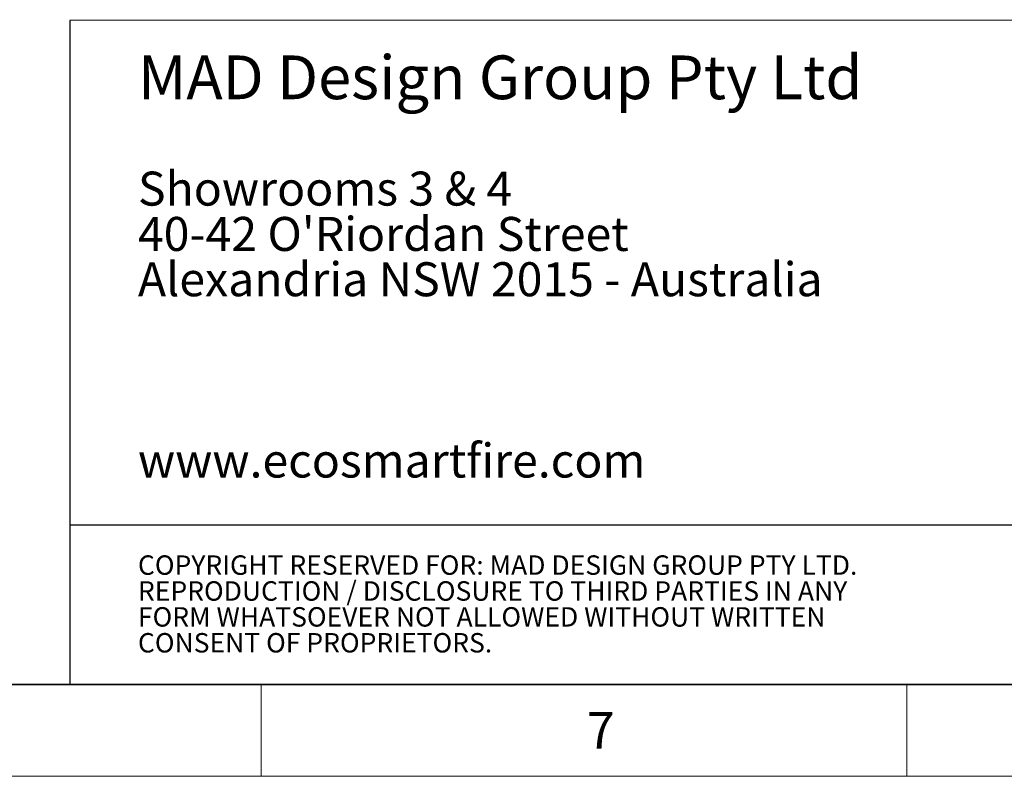
# Model space of a CAD drawing. Units: millimetres. Extents: x 0 to 420, y 0 to 297.
# Drawn here: x 197 to 250, y 0 to 41 of the extents above; entities that cross this region are included whole.
import ezdxf

# ---------------------------------------------------------------- set-up
doc = ezdxf.new("R2010")
doc.units = ezdxf.units.MM
doc.layers.add('STANDARD', color=7, linetype='Continuous')
doc.layers.add('THICK_LINE', color=7, linetype='Continuous', lineweight=35)
doc.styles.add('SLDTEXTSTYLE0', font='TXT', dxfattribs={"width": 0.7})
doc.styles.add('SLDTEXTSTYLE1', font='TXT', dxfattribs={"width": 0.605})

# ---------------------------------------------------------------- blocks, each defined once
blk = doc.blocks.new('SW_NOTE_0')
at = {"layer": 'STANDARD', "color": 0, "char_height": 1.05833, "attachment_point": 1, "style": 'SLDTEXTSTYLE0'}
for s, insert in [('COPYRIGHT RESERVED FOR: MAD DESIGN GROUP PTY LTD.', (0, 1.364)), ('REPRODUCTION / DISCLOSURE TO THIRD PARTIES IN ANY', (0, -0.047)), ('FORM WHATSOEVER NOT ALLOWED WITHOUT WRITTEN', (0, -1.458)), ('CONSENT OF PROPRIETORS.', (0, -2.869))]:
    blk.add_mtext(s, dxfattribs=dict(at, insert=insert))
blk = doc.blocks.new('SW_NOTE_1')
at = {"layer": 'STANDARD', "color": 0, "attachment_point": 1, "style": 'SLDTEXTSTYLE0'}
for s, insert, char_height in [('MAD Design Group Pty Ltd', (0, 3.07), 2.38125), ('Showrooms 3 & 4', (0, -3.257), 1.85208), ("40-42 O'Riordan Street", (0, -5.726), 1.85208), ('Alexandria NSW 2015 - Australia', (0, -8.196), 1.85208), ('www.ecosmartfire.com', (0, -18.074), 1.85208)]:
    blk.add_mtext(s, dxfattribs=dict(at, insert=insert, char_height=char_height))

msp = doc.modelspace()

# ---------------------------------------------------------------- linework, layer by layer
at = {"color": 7, "linetype": 'Continuous', "lineweight": 18}
for p, q in [((209.847, 0), (209.847, 5)), ((245, 0), (245, 5)), ((419.997, 0), (0, 0))]:
    msp.add_line(p, q, dxfattribs=at)
at = {"layer": 'STANDARD'}
for p, q in [((414.868, 41.225), (199.417, 41.186)), ((199.417, 41.186), (199.417, 5.001)), ((415, 13.681), (199.417, 13.681))]:
    msp.add_line(p, q, dxfattribs=at)
at = {"layer": 'THICK_LINE'}
msp.add_line((415, 5), (5, 5), dxfattribs=at)

# ---------------------------------------------------------------- block references
at = {"layer": 'STANDARD'}
for name, p in [('SW_NOTE_1', (203.135, 36.204)), ('SW_NOTE_0', (203.135, 10.674))]:
    msp.add_blockref(name, p, dxfattribs=at)

# ---------------------------------------------------------------- texts
at = {"layer": 'STANDARD', "insert": (228.335, 3.5), "char_height": 2, "attachment_point": 2, "style": 'SLDTEXTSTYLE1'}
msp.add_mtext('7', dxfattribs=at)

doc.saveas('drawing.dxf')
